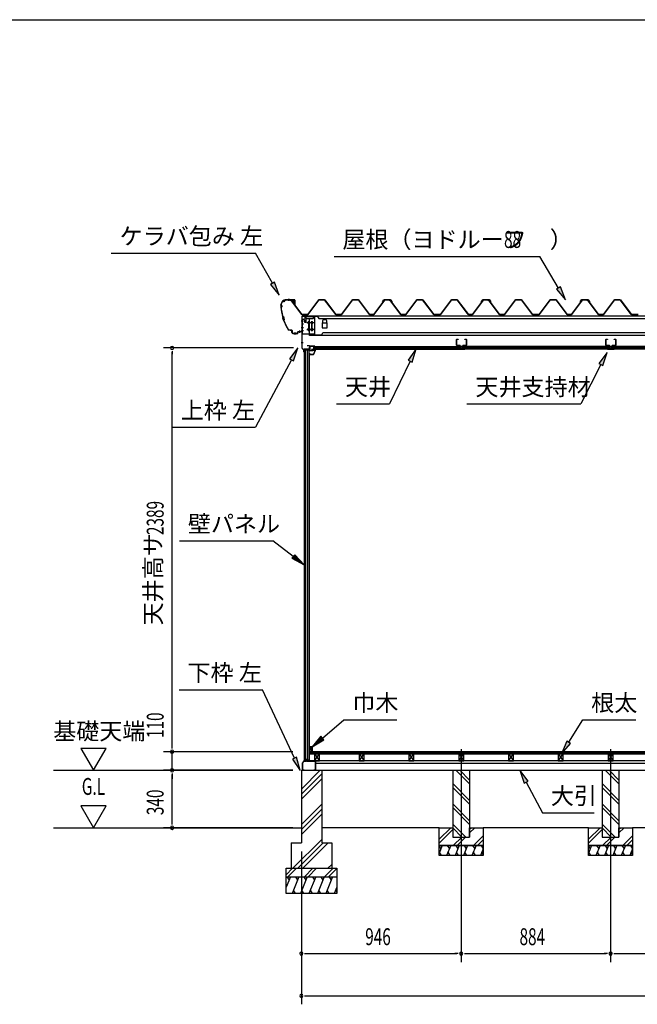
# Model space of a CAD drawing. Extents: x 543 to 20478, y 226 to 14052.
# Drawn here: x 8777 to 12433, y 8227 to 14052 of the extents above; entities that cross this region are included whole.
import ezdxf
from ezdxf.enums import TextEntityAlignment as Align

# ---------------------------------------------------------------- set-up
doc = ezdxf.new("R2010")
doc.units = 0
doc.header["$LTSCALE"] = 50
doc.header["$MEASUREMENT"] = 0
doc.linetypes.add('1PL-L', pattern=[56, 50, -2, 2, -2])
doc.linetypes.add('1PL-S', pattern=[4, 2.5, -0.5, 0.5, -0.5])
for name, color, linetype in [('172', 3, 'CONTINUOUS'), ('1PL-L1', 6, '1PL-L'), ('571', 3, 'CONTINUOUS'), ('HATCH', 2, 'CONTINUOUS'), ('HIKIDASHI', 6, 'CONTINUOUS'), ('KISO_U', 6, 'CONTINUOUS'), ('SUNPOU', 4, 'CONTINUOUS'), ('U1', 3, 'CONTINUOUS'), ('U3', 6, 'CONTINUOUS'), ('WAKUSEN-01', 50, 'CONTINUOUS'), ('ケラバ', 9, 'CONTINUOUS'), ('上枠左右', 2, 'CONTINUOUS'), ('下枠', 3, 'CONTINUOUS'), ('壁', 3, 'CONTINUOUS'), ('大引', 2, 'CONTINUOUS'), ('天井支持材', 2, 'CONTINUOUS'), ('天井目地', 2, 'CONTINUOUS'), ('屋根', 1, 'CONTINUOUS'), ('廻し縁', 6, 'CONTINUOUS'), ('根太', 3, 'CONTINUOUS'), ('桁', 3, 'CONTINUOUS'), ('桁受金具', 6, 'CONTINUOUS')]:
    doc.layers.add(name, color=color, linetype=linetype)
doc.styles.add('00', font='ROMANS', dxfattribs={"width": 0.666667, "bigfont": 'BIGFONT'})
doc.styles.add('01', font='ROMANS', dxfattribs={"height": 3, "bigfont": 'BIGFONT'})

msp = doc.modelspace()

# ---------------------------------------------------------------- linework, layer by layer
at = {"layer": '172'}
for p, q in [((10494.3, 12074), (10494.3, 12070.7)), ((10494.3, 12070.7), (10516.8, 12070.7)), ((10495.8, 12072.2), (10495.8, 12074)), ((10515.8, 12072.2), (10495.8, 12072.2)), ((10520.8, 12103.7), (10503.8, 12100.7)), ((10503.8, 12100.7), (10509.8, 12095.7)), ((10509, 12099.6), (10512.2, 12100.2)), ((10509.8, 12099), (10509, 12099.6)), ((10509.8, 12095.7), (10509.8, 12099)), ((10514, 12099.6), (10514.1, 12099.5)), ((10514.7, 12101.1), (10520.9, 12102.2)), ((10515.4, 12100.4), (10514.7, 12101.1)), ((10526.3, 12097.5), (10515.8, 12072.2)), ((10520.1, 12099.7), (10516.8, 12099.7)), ((10516.8, 12070.7), (10527.8, 12097.2)), ((10517, 12098.2), (10520.1, 12098.2)), ((10527.8, 12103.7), (10520.8, 12103.7)), ((10520.9, 12102.2), (10526.3, 12102.2)), ((10526.3, 12099.7), (10523.1, 12099.7)), ((10523.1, 12098.2), (10526.3, 12098.2)), ((10526.3, 12102.2), (10526.3, 12099.7)), ((10526.3, 12098.2), (10526.3, 12097.5)), ((10527.8, 12097.2), (10527.8, 12103.7))]:
    msp.add_line(p, q, dxfattribs=at)
for centre, radius, start, end in [((10495.1, 12074), 0.75, 0, 180), ((10512.6, 12098.2), 2, 42.98894, 100.00798), ((10517, 12102.2), 4, 222.98894, 270), ((10516.8, 12101.7), 2, 222.98894, 270), ((10520.1, 12099), 0.75, 270, 90), ((10523.1, 12099), 0.75, 90, 270)]:
    msp.add_arc(centre, radius, start, end, dxfattribs=at)
at = {"layer": '1PL-L1'}
for p, q in [((11390.5, 9735.8), (11390.5, 8476.5)), ((12274.5, 9735.8), (12274.5, 8476.5))]:
    msp.add_line(p, q, dxfattribs=at)
at = {"layer": '571'}
for p, q in [((10516, 12118.7), (11380.7, 12118.7)), ((10516, 12118.7), (10516, 12103.7)), ((11380.7, 12118.7), (11380.7, 12103.7)), ((12265.7, 12118.7), (11402.7, 12118.7)), ((11402.7, 12118.7), (11402.7, 12103.7)), ((12265.7, 12118.7), (12265.7, 12103.7)), ((13149, 12118.7), (12287.7, 12118.7)), ((12287.7, 12118.7), (12287.7, 12103.7)), ((10516, 12111.9), (11380.7, 12111.9)), ((10516, 12110.5), (11380.7, 12110.5)), ((10516, 12106.2), (11380.7, 12106.2)), ((10516, 12103.7), (11380.7, 12103.7)), ((12265.7, 12111.9), (11402.7, 12111.9)), ((12265.7, 12110.5), (11402.7, 12110.5)), ((12265.7, 12106.2), (11402.7, 12106.2)), ((12265.7, 12103.7), (11402.7, 12103.7)), ((13149, 12111.9), (12287.7, 12111.9)), ((13149, 12110.5), (12287.7, 12110.5)), ((13149, 12106.2), (12287.7, 12106.2)), ((13149, 12103.7), (12287.7, 12103.7))]:
    msp.add_line(p, q, dxfattribs=at)
at = {"layer": 'HATCH'}
for p, q in [((11278.6, 9166.2), (11260.5, 9121.5)), ((11260.5, 9162.2), (11270.2, 9145.5)), ((11328.6, 9166.2), (11304.3, 9106.2)), ((11308.2, 9166.2), (11320.2, 9145.5)), ((11378.6, 9166.2), (11354.3, 9106.2)), ((11358.2, 9166.2), (11370.2, 9145.5)), ((11428.6, 9166.2), (11404.3, 9106.2)), ((11408.2, 9166.2), (11420.2, 9145.5)), ((11478.6, 9166.2), (11454.3, 9106.2)), ((11458.2, 9166.2), (11470.2, 9145.5)), ((11508.2, 9166.2), (11520.2, 9145.5)), ((12162.6, 9166.2), (12144.5, 9121.5)), ((12144.5, 9162.2), (12154.2, 9145.5)), ((12212.6, 9166.2), (12188.3, 9106.2)), ((12192.2, 9166.2), (12204.2, 9145.5)), ((12262.6, 9166.2), (12238.3, 9106.2)), ((12242.2, 9166.2), (12254.2, 9145.5)), ((12312.6, 9166.2), (12288.3, 9106.2)), ((12292.2, 9166.2), (12304.2, 9145.5)), ((12362.6, 9166.2), (12338.3, 9106.2)), ((12342.2, 9166.2), (12354.2, 9145.5)), ((12392.2, 9166.2), (12404.2, 9145.5)), ((11274.7, 9106.2), (11262.7, 9126.9)), ((11324.7, 9106.2), (11312.7, 9126.9)), ((11374.7, 9106.2), (11362.7, 9126.9)), ((11424.7, 9106.2), (11412.7, 9126.9)), ((11474.7, 9106.2), (11462.7, 9126.9)), ((11520.5, 9146.2), (11504.3, 9106.2)), ((11520.5, 9113.4), (11512.7, 9126.9)), ((12158.7, 9106.2), (12146.7, 9126.9)), ((12208.7, 9106.2), (12196.7, 9126.9)), ((12258.7, 9106.2), (12246.7, 9126.9)), ((12308.7, 9106.2), (12296.7, 9126.9)), ((12358.7, 9106.2), (12346.7, 9126.9)), ((12404.5, 9146.2), (12388.3, 9106.2)), ((12404.5, 9113.4), (12396.7, 9126.9)), ((10379.5, 8981.2), (10354.5, 8919.3)), ((10359.2, 8981.2), (10371.1, 8960.5)), ((10429.5, 8981.2), (10389.1, 8881.2)), ((10409.2, 8981.2), (10421.1, 8960.5)), ((10479.5, 8981.2), (10439.1, 8881.2)), ((10459.2, 8981.2), (10471.1, 8960.5)), ((10529.5, 8981.2), (10489.1, 8881.2)), ((10509.2, 8981.2), (10521.1, 8960.5)), ((10579.5, 8981.2), (10539.1, 8881.2)), ((10559.2, 8981.2), (10571.1, 8960.5)), ((10629.5, 8981.2), (10589.1, 8881.2)), ((10609.2, 8981.2), (10621.1, 8960.5)), ((10654.5, 8919.3), (10639.1, 8881.2)), ((10409.5, 8881.2), (10397.5, 8901.9)), ((10459.5, 8881.2), (10447.5, 8901.9)), ((10509.5, 8881.2), (10497.5, 8901.9)), ((10559.5, 8881.2), (10547.5, 8901.9)), ((10609.5, 8881.2), (10597.5, 8901.9)), ((10654.5, 8889.8), (10647.5, 8901.9))]:
    msp.add_line(p, q, dxfattribs=at)
at = {"layer": 'HIKIDASHI'}
for p, q in [((9318.6, 12671.7), (10171.9, 12671.7)), ((10273.7, 12492.8), (10171.9, 12671.7)), ((10637.8, 12652.1), (11855.3, 12652.1)), ((11966.3, 12464.5), (11855.3, 12652.1)), ((10285.3, 12499.4), (10262.1, 12486.2)), ((10262.1, 12486.2), (10313.3, 12423.2)), ((10313.3, 12423.2), (10285.3, 12499.4)), ((11977.7, 12471.3), (11954.8, 12457.8)), ((12007, 12395.7), (11977.7, 12471.3)), ((11954.8, 12457.8), (12007, 12395.7)), ((10422.8, 12110.7), (10373.6, 12046.2)), ((10397.1, 12033.8), (10422.8, 12110.7)), ((11123.2, 12104.7), (11076.3, 12038.6)), ((11100.3, 12027), (11123.2, 12104.7)), ((12254.3, 12082.9), (12205.8, 12017.9)), ((12229.5, 12005.7), (12254.3, 12082.9)), ((10385.3, 12040), (10173.7, 11640.9)), ((10373.6, 12046.2), (10397.1, 12033.8)), ((11088.3, 12032.8), (10965.7, 11780.5)), ((11076.3, 12038.6), (11100.3, 12027)), ((12217.6, 12011.8), (12098, 11779.5)), ((12205.8, 12017.9), (12229.5, 12005.7)), ((10652.4, 11780.5), (10965.7, 11780.5)), ((11424.6, 11779.5), (12098, 11779.5)), ((9680.4, 11640.9), (10173.7, 11640.9)), ((9722.4, 10969.2), (10275.8, 10969.2)), ((10396.6, 10876.4), (10275.8, 10969.2)), ((10404.7, 10887), (10388.4, 10865.8)), ((10388.4, 10865.8), (10460, 10827.7)), ((10460, 10827.7), (10404.7, 10887)), ((9720.3, 10088.2), (10213.7, 10088.2)), ((10403.5, 9683), (10213.7, 10088.2)), ((10568.8, 9802.1), (10695.8, 9910.6)), ((10695.8, 9910.6), (11009.1, 9910.6)), ((12026.8, 9777.1), (12109.9, 9910.6)), ((12109.9, 9910.6), (12423.3, 9910.6)), ((10560.2, 9812.3), (10508, 9750.2)), ((10508, 9750.2), (10577.5, 9792)), ((10577.5, 9792), (10560.2, 9812.3)), ((12015.5, 9784.1), (11984.5, 9709.2)), ((11984.5, 9709.2), (12038.1, 9770)), ((12038.1, 9770), (12015.5, 9784.1)), ((10415.6, 9688.7), (10391.4, 9677.4)), ((10391.4, 9677.4), (10437.4, 9610.6)), ((10437.4, 9610.6), (10415.6, 9688.7)), ((11786.9, 9546.9), (11737.5, 9611.2)), ((11737.5, 9611.2), (11763.4, 9534.3)), ((11763.4, 9534.3), (11786.9, 9546.9)), ((11775.1, 9540.6), (11871.3, 9360.4)), ((11871.3, 9360.4), (12178, 9360.4))]:
    msp.add_line(p, q, dxfattribs=at)
for points in [[(10262.1, 12486.2), (10285.3, 12499.4), (10313.3, 12423.2)], [(11954.8, 12457.8), (11977.7, 12471.3), (12007, 12395.7)], [(10397.1, 12033.8), (10373.6, 12046.2), (10422.8, 12110.7)], [(11100.3, 12027), (11076.3, 12038.6), (11123.2, 12104.7)], [(12229.5, 12005.7), (12205.8, 12017.9), (12254.3, 12082.9)], [(10388.4, 10865.8), (10404.7, 10887), (10460, 10827.7)], [(10560.2, 9812.3), (10577.5, 9792), (10508, 9750.2)], [(12015.5, 9784.1), (12038.1, 9770), (11984.5, 9709.2)], [(10391.4, 9677.4), (10415.6, 9688.7), (10437.4, 9610.6)], [(11786.9, 9546.9), (11763.4, 9534.3), (11737.5, 9611.2)]]:
    msp.add_solid(points, dxfattribs=at)
at = {"layer": 'KISO_U'}
for p, q in [((10444.5, 9500), (10555.7, 9611.2)), ((10444.5, 9470.3), (10564.5, 9590.3)), ((10444.5, 9440.6), (10564.5, 9560.6)), ((11440.5, 9530.1), (11359.4, 9611.2)), ((11440.5, 9552.7), (11382, 9611.2)), ((12324.5, 9530.1), (12243.4, 9611.2)), ((12324.5, 9552.7), (12266, 9611.2)), ((11440.5, 9432.7), (11340.5, 9532.7)), ((11440.5, 9410.1), (11340.5, 9510.1)), ((12324.5, 9432.7), (12224.5, 9532.7)), ((12324.5, 9410.1), (12224.5, 9510.1)), ((10444.5, 9291.3), (10564.5, 9411.3)), ((10444.5, 9261.6), (10564.5, 9381.6)), ((11440.5, 9312.7), (11340.5, 9412.7)), ((11440.5, 9290.1), (11340.5, 9390.1)), ((12324.5, 9312.7), (12224.5, 9412.7)), ((12324.5, 9290.1), (12224.5, 9390.1)), ((10444.5, 9231.9), (10564.5, 9351.9)), ((11260.5, 9202.9), (11328.8, 9271.2)), ((11417, 9216.2), (11340.5, 9292.7)), ((11394.4, 9216.2), (11340.5, 9270.1)), ((11440.5, 9262.9), (11448.8, 9271.2)), ((11440.5, 9240.3), (11471.4, 9271.2)), ((12144.5, 9202.9), (12212.8, 9271.2)), ((12301, 9216.2), (12224.5, 9292.7)), ((12278.4, 9216.2), (12224.5, 9270.1)), ((12324.5, 9262.9), (12332.8, 9271.2)), ((12324.5, 9240.3), (12355.4, 9271.2)), ((11260.5, 9180.3), (11340.5, 9260.3)), ((11343.8, 9166.2), (11393.8, 9216.2)), ((11366.4, 9166.2), (11416.4, 9216.2)), ((11463.8, 9166.2), (11520.5, 9222.9)), ((12144.5, 9180.3), (12224.5, 9260.3)), ((12227.8, 9166.2), (12277.8, 9216.2)), ((12250.4, 9166.2), (12300.4, 9216.2)), ((12347.8, 9166.2), (12404.5, 9222.9)), ((10393.1, 9031.2), (10564.5, 9202.5)), ((10422.8, 9031.2), (10572.8, 9181.2)), ((10452.5, 9031.2), (10602.5, 9181.2)), ((11486.4, 9166.2), (11520.5, 9200.3)), ((12370.4, 9166.2), (12404.5, 9200.3)), ((10354.5, 8993.5), (10392.2, 9031.2)), ((10364.8, 8981.2), (10414.8, 9031.2)), ((10462.2, 8981.2), (10512.2, 9031.2)), ((10484.8, 8981.2), (10534.8, 9031.2)), ((10582.2, 8981.2), (10632.2, 9031.2)), ((10601.9, 9031.2), (10624.5, 9053.8)), ((10604.8, 8981.2), (10654.5, 9030.8))]:
    msp.add_line(p, q, dxfattribs=at)
at = {"layer": 'SUNPOU'}
for p, q in [((10398.5, 12110.2), (9629, 12110.2)), ((9679, 12091.4), (9679, 12072.7)), ((9679, 9746.2), (9679, 12085.2)), ((9679, 9746.2), (9679, 10033.1)), ((9138.5, 9741.1), (9213.5, 9611.2)), ((9288.5, 9741.1), (9138.5, 9741.1)), ((9213.5, 9611.2), (9288.5, 9741.1)), ((9679, 9739.9), (9679, 9758.7)), ((9679, 9739.9), (9679, 9758.7)), ((10394.5, 9721.2), (9629, 9721.2)), ((10394.5, 9721.2), (9629, 9721.2)), ((9679, 9611.2), (9679, 9721.2)), ((8976.2, 9611.2), (10394.5, 9611.2)), ((10394.5, 9611.2), (9629, 9611.2)), ((10394.5, 9611.2), (9629, 9611.2)), ((9679, 9592.4), (9679, 9573.7)), ((9679, 9592.4), (9679, 9573.7)), ((9679, 9586.2), (9679, 9561.2)), ((9679, 9296.2), (9679, 9586.2)), ((9288.5, 9401.1), (9138.5, 9401.1)), ((9138.5, 9401.1), (9213.5, 9271.2)), ((9213.5, 9271.2), (9288.5, 9401.1)), ((10394.5, 9271.2), (9629, 9271.2)), ((9679, 9289.9), (9679, 9308.7)), ((10444.5, 9131.2), (10444.5, 8226.5)), ((10444.5, 9131.2), (10444.5, 8476.5)), ((10463.2, 8526.5), (10482, 8526.5)), ((10469.5, 8526.5), (11365.5, 8526.5)), ((11371.7, 8526.5), (11353, 8526.5)), ((11409.2, 8526.5), (11428, 8526.5)), ((11415.5, 8526.5), (12249.5, 8526.5)), ((12255.7, 8526.5), (12237, 8526.5)), ((12293.2, 8526.5), (12312, 8526.5)), ((12299.5, 8526.5), (13172.5, 8526.5)), ((10463.2, 8276.5), (10482, 8276.5)), ((10469.5, 8276.5), (18655.5, 8276.5))]:
    msp.add_line(p, q, dxfattribs=at)
for centre, start, end in [((9679, 12110.2), 90, 270), ((9679, 12110.2), 270, 90), ((9679, 9721.2), 90, 270), ((9679, 9721.2), 90, 270), ((9679, 9721.2), 270, 90), ((9679, 9721.2), 270, 90), ((9679, 9611.2), 90, 270), ((9679, 9611.2), 90, 270), ((9679, 9611.2), 270, 90), ((9679, 9611.2), 270, 90), ((9679, 9271.2), 90, 270), ((9679, 9271.2), 270, 90), ((10444.5, 8526.5), 0, 180), ((10444.5, 8526.5), 180, 0), ((11390.5, 8526.5), 0, 180), ((11390.5, 8526.5), 0, 180), ((11390.5, 8526.5), 180, 0), ((11390.5, 8526.5), 180, 0), ((12274.5, 8526.5), 0, 180), ((12274.5, 8526.5), 0, 180), ((12274.5, 8526.5), 180, 0), ((12274.5, 8526.5), 180, 0), ((10444.5, 8276.5), 0, 180), ((10444.5, 8276.5), 180, 0)]:
    msp.add_arc(centre, 9.38, start, end, dxfattribs=at)
at = {"layer": 'U1'}
for p, q in [((10460, 12099.2), (10460, 9666.2)), ((10460, 12099.2), (10489.5, 12099.2)), ((10460.3, 12099.2), (10460.3, 9666.2)), ((10469.5, 9666.2), (10469.5, 12099.2)), ((10478.5, 12099.2), (10478.5, 9674.2)), ((10489.5, 9666.2), (10489.5, 12099.2)), ((10492, 12077.7), (10489.5, 12077.7)), ((10492, 9687.7), (10492, 12077.7)), ((10478.5, 9674.2), (10469.5, 9674.2)), ((10478.5, 9674.2), (10483.8, 9666.2)), ((10492, 9687.7), (10489.5, 9687.7)), ((10469.5, 9666.2), (10460, 9666.2)), ((10489.5, 9666.2), (10483.8, 9666.2)), ((10444.5, 9611.2), (10564.5, 9611.2)), ((10444.5, 9611.2), (10444.5, 9181.2)), ((10564.5, 9611.2), (10564.5, 9181.2)), ((11340.5, 9611.2), (11440.5, 9611.2)), ((11340.5, 9611.2), (11340.5, 9216.2)), ((11440.5, 9611.2), (11440.5, 9216.2)), ((12224.5, 9611.2), (12324.5, 9611.2)), ((12224.5, 9611.2), (12224.5, 9216.2)), ((12324.5, 9611.2), (12324.5, 9216.2)), ((11260.5, 9166.2), (11260.5, 9271.2)), ((11260.5, 9271.2), (11340.5, 9271.2)), ((11340.5, 9271.2), (11340.5, 9216.2)), ((11440.5, 9216.2), (11440.5, 9271.2)), ((11440.5, 9271.2), (11520.5, 9271.2)), ((11520.5, 9271.2), (11520.5, 9166.2)), ((12144.5, 9166.2), (12144.5, 9271.2)), ((12144.5, 9271.2), (12224.5, 9271.2)), ((12224.5, 9271.2), (12224.5, 9216.2)), ((12324.5, 9216.2), (12324.5, 9271.2)), ((12324.5, 9271.2), (12404.5, 9271.2)), ((12404.5, 9271.2), (12404.5, 9166.2)), ((11340.5, 9216.2), (11440.5, 9216.2)), ((11340.5, 9216.2), (11440.5, 9216.2)), ((12224.5, 9216.2), (12324.5, 9216.2)), ((12224.5, 9216.2), (12324.5, 9216.2)), ((10384.5, 9181.2), (10444.5, 9181.2)), ((10384.5, 9181.2), (10384.5, 9031.2)), ((10564.5, 9181.2), (10624.5, 9181.2)), ((10624.5, 9181.2), (10624.5, 9031.2)), ((11260.5, 9166.2), (11520.5, 9166.2)), ((11260.5, 9106.2), (11260.5, 9166.2)), ((11520.5, 9166.2), (11260.5, 9166.2)), ((11520.5, 9166.2), (11520.5, 9106.2)), ((12144.5, 9166.2), (12404.5, 9166.2)), ((12144.5, 9106.2), (12144.5, 9166.2)), ((12404.5, 9166.2), (12144.5, 9166.2)), ((12404.5, 9166.2), (12404.5, 9106.2)), ((11520.5, 9106.2), (11260.5, 9106.2)), ((12404.5, 9106.2), (12144.5, 9106.2)), ((10354.5, 9031.2), (10654.5, 9031.2)), ((10354.5, 8881.2), (10354.5, 9031.2)), ((10654.5, 9031.2), (10654.5, 8881.2)), ((10354.5, 8981.2), (10654.5, 8981.2)), ((10654.5, 8881.2), (10354.5, 8881.2))]:
    msp.add_line(p, q, dxfattribs=at)
at = {"layer": 'U3'}
for p, q in [((18632, 9721.2), (10493, 9721.2)), ((10493, 9721.2), (10493, 9709.2)), ((10493, 9719.2), (18632, 9719.2)), ((10493, 9717.2), (18632, 9717.2)), ((10493, 9715.2), (18632, 9715.2)), ((10493, 9713.2), (18632, 9713.2)), ((10493, 9711.2), (18632, 9711.2)), ((10493, 9709.2), (18632, 9709.2)), ((8976.2, 9271.2), (10444.5, 9271.2)), ((11260.5, 9271.2), (10564.5, 9271.2)), ((12144.5, 9271.2), (11520.5, 9271.2)), ((13017.5, 9271.2), (12404.5, 9271.2))]:
    msp.add_line(p, q, dxfattribs=at)
at = {"layer": 'WAKUSEN-01'}
msp.add_line((542.5, 14052.5), (20477.5, 14052.5), dxfattribs=at)
at = {"layer": 'ケラバ', "color": 6, "linetype": '1PL-S'}
for p, q in [((10321, 12357.3), (10332, 12357.3)), ((10323.5, 12363.3), (10323.5, 12351.3)), ((10323.5, 12351.3), (10335.5, 12283.5)), ((10368.5, 12401.3), (10368.5, 12388.7)), ((10371, 12401.3), (10371, 12388.7)), ((10391.7, 12395.3), (10392, 12395)), ((10392, 12395), (10392, 12394.7)), ((10396.5, 12378.9), (10396.5, 12398.5)), ((10401.2, 12395.3), (10401, 12395)), ((10401, 12395), (10401, 12394.7)), ((10333.4, 12295.3), (10340.7, 12272.3)), ((10367.4, 12215.3), (10335.5, 12283.5)), ((10363.8, 12223), (10367.4, 12215.3)), ((10377.3, 12215.3), (10367.4, 12215.3)), ((10406, 12189.4), (10406, 12201.9)), ((10411, 12189.4), (10411, 12201.9)), ((10436, 12200.4), (10436, 12212.9))]:
    msp.add_line(p, q, dxfattribs=at)
at = {"layer": 'ケラバ'}
for p, q in [((10323.5, 12363.3), (10323.5, 12364.7)), ((10324.1, 12364.7), (10324.1, 12363.9)), ((10354.1, 12395.3), (10404.9, 12395.3)), ((10404.9, 12394.7), (10354.1, 12394.7)), ((10391.5, 12395.5), (10401.5, 12395.5)), ((10391.7, 12395.3), (10391.5, 12395.5)), ((10391.7, 12394.7), (10401.2, 12394.7)), ((10391.7, 12393.2), (10401.2, 12393.2)), ((10392, 12393.2), (10392, 12382.9)), ((10393, 12381.9), (10400, 12381.9)), ((10401, 12382.9), (10401, 12393.2)), ((10401.5, 12395.5), (10401.2, 12395.3)), ((10405.9, 12365.3), (10405.9, 12393.7)), ((10406.5, 12365.3), (10405.9, 12365.3)), ((10406.5, 12393.7), (10406.5, 12365.3)), ((10377.3, 12215.9), (10387.5, 12215.9)), ((10387.5, 12215.3), (10377.3, 12215.3)), ((10388.5, 12200.9), (10388.5, 12214.3)), ((10389.1, 12214.3), (10389.1, 12200.9)), ((10394.1, 12195.9), (10421.9, 12195.9)), ((10421.9, 12195.3), (10394.1, 12195.3)), ((10422.9, 12196.9), (10422.9, 12205.3)), ((10423.5, 12205.3), (10423.5, 12196.9)), ((10424.5, 12206.9), (10446.9, 12206.9)), ((10446.9, 12206.3), (10424.5, 12206.3)), ((10447.9, 12207.9), (10447.9, 12213.3)), ((10447.9, 12213.3), (10448.5, 12213.3)), ((10448.5, 12213.3), (10448.5, 12207.9))]:
    msp.add_line(p, q, dxfattribs=at)
for centre, radius, start, end in [((10354.1, 12364.7), 30.6, 90, 180), ((10323.5, 12357.3), 6, 270, 90), ((10624.9, 12375.6), 302.4, 184.60405, 195.39595), ((10354.1, 12364.7), 30, 90, 180), ((10323.5, 12357.3), 6.6, 275.63731, 84.78409), ((10391.7, 12393.9), 0.75, 90, 270), ((10393, 12382.9), 1, 180, 270), ((10400, 12382.9), 1, 270, 0), ((10401.2, 12393.9), 0.75, 270, 90), ((10404.9, 12393.7), 1.6, 0, 90), ((10404.9, 12393.7), 1, 0, 90), ((10624.9, 12375.6), 301.8, 184.72144, 195.33722), ((10328.3, 12281), 15.1, 324.8272, 70.54195), ((10328.3, 12281), 15.7, 325.97592, 69.39323), ((10624.9, 12375.6), 302.4, 199.9732, 210.29636), ((10624.9, 12375.6), 301.8, 200.03194, 210.29636), ((10377.3, 12230.9), 15.6, 210.29636, 270), ((10377.3, 12230.9), 15, 210.29636, 270), ((10387.5, 12214.3), 1.6, 0, 90), ((10387.5, 12214.3), 1, 0, 90), ((10394.1, 12200.9), 5.6, 180, 270), ((10394.1, 12200.9), 5, 180, 270), ((10421.9, 12196.9), 1, 270, 0), ((10421.9, 12196.9), 1.6, 270, 0), ((10424.5, 12205.3), 1.6, 90, 180), ((10424.5, 12205.3), 1, 90, 180), ((10446.9, 12207.9), 1, 270, 0), ((10446.9, 12207.9), 1.6, 270, 0)]:
    msp.add_arc(centre, radius, start, end, dxfattribs=at)
at = {"layer": '上枠左右'}
for p, q in [((10448.5, 12108), (10448.5, 12297.5)), ((10449.5, 12108), (10449.5, 12297.5)), ((10450.5, 12299.5), (10465.5, 12299.5)), ((10450.5, 12298.5), (10465.5, 12298.5)), ((10466.5, 12284.5), (10466.5, 12297.5)), ((10467.5, 12284.5), (10467.5, 12297.5)), ((10466.5, 12284.5), (10467.5, 12284.5)), ((10492, 12123.2), (10479, 12123.2)), ((10479, 12123.2), (10479, 12122.2)), ((10492, 12122.2), (10479, 12122.2)), ((10493, 12121.2), (10493, 12104.2)), ((10494, 12121.2), (10494, 12104.2)), ((10458.2, 12097.5), (10449.1, 12106.6)), ((10458.9, 12098.2), (10449.8, 12107.3)), ((10458.5, 12086.4), (10458.5, 12096.8)), ((10459.5, 12086.4), (10459.5, 12101.2)), ((10460.5, 12101.2), (10460.5, 12086.4)), ((10492, 12103.2), (10461.5, 12103.2)), ((10492, 12102.2), (10461.5, 12102.2))]:
    msp.add_line(p, q, dxfattribs=at)
at = {"layer": '上枠左右', "color": 6, "linetype": '1PL-S'}
for p, q in [((10454.2, 12269.5), (10443.7, 12269.5)), ((10454.2, 12229.5), (10443.7, 12229.5)), ((10454.2, 12141.2), (10443.7, 12141.2)), ((10477.3, 12098.2), (10477.3, 12107.4)), ((10488.6, 12112.2), (10497.8, 12112.2))]:
    msp.add_line(p, q, dxfattribs=at)
at = {"layer": '上枠左右'}
for centre, radius, start, end in [((10450.5, 12297.5), 2, 90, 180), ((10450.5, 12297.5), 1, 90, 180), ((10465.5, 12297.5), 2, 0, 90), ((10465.5, 12297.5), 1, 0, 90), ((10492, 12121.2), 2, 0, 90), ((10492, 12121.2), 1, 0, 90), ((10450.5, 12108), 2, 180, 225), ((10450.5, 12108), 1, 180, 225), ((10457.5, 12096.8), 1, 0, 45), ((10459.5, 12086.4), 1, 180, 0), ((10457.5, 12096.8), 2, 0, 45), ((10461.5, 12101.2), 2, 90, 180), ((10461.5, 12101.2), 1, 90, 180), ((10492, 12104.2), 1, 270, 0), ((10492, 12104.2), 2, 270, 0)]:
    msp.add_arc(centre, radius, start, end, dxfattribs=at)
at = {"layer": '下枠'}
for p, q in [((10474.5, 9671.2), (10472, 9666.2)), ((10477, 9666.2), (10474.5, 9671.2)), ((10489.5, 9686.2), (10489.5, 9666.7)), ((10490.5, 9686.2), (10490.5, 9666.2)), ((10491.5, 9666.7), (10491.5, 9686.2)), ((10459.5, 9666.2), (10450.5, 9656.2)), ((10450.5, 9656.2), (10450.5, 9613.2)), ((10451.5, 9655.8), (10459.9, 9665.2)), ((10451.5, 9613.2), (10451.5, 9655.8)), ((10472, 9666.2), (10459.5, 9666.2)), ((10459.9, 9665.2), (10472.6, 9665.2)), ((10472.6, 9665.2), (10474.5, 9668.9)), ((10474.5, 9668.9), (10476.4, 9665.2)), ((10476.4, 9665.2), (10489.5, 9665.2)), ((10489, 9666.2), (10477, 9666.2)), ((10491.5, 9665.2), (10525.5, 9665.2)), ((10525.5, 9666.2), (10492, 9666.2)), ((10526.5, 9664.2), (10526.5, 9613.2)), ((10527.5, 9613.2), (10527.5, 9664.2)), ((10460.5, 9612.2), (10452.5, 9612.2)), ((10452.5, 9611.2), (10460.5, 9611.2)), ((10460.5, 9611.2), (10460.5, 9612.2)), ((10525.5, 9612.2), (10517.5, 9612.2)), ((10517.5, 9612.2), (10517.5, 9611.2)), ((10517.5, 9611.2), (10525.5, 9611.2))]:
    msp.add_line(p, q, dxfattribs=at)
for centre, radius, start, end in [((10490.5, 9686.2), 1, 0, 180), ((10452.5, 9613.2), 2, 180, 270), ((10452.5, 9613.2), 1, 180, 270), ((10489, 9666.7), 0.5, 270, 0), ((10489.5, 9666.2), 1, 270, 0), ((10491.5, 9666.2), 1, 180, 270), ((10492, 9666.7), 0.5, 180, 270), ((10525.5, 9664.2), 2, 0, 90), ((10525.5, 9664.2), 1, 0, 90), ((10525.5, 9613.2), 2, 270, 0), ((10525.5, 9613.2), 1, 270, 0)]:
    msp.add_arc(centre, radius, start, end, dxfattribs=at)
at = {"layer": '壁'}
for p, q in [((10493, 9737.7), (10493, 9750.2)), ((10494, 9751.2), (10507, 9751.2)), ((10503, 9746.2), (10496, 9746.2)), ((10496, 9746.2), (10496, 9737.7)), ((10503, 9726.2), (10503, 9746.2)), ((10508, 9750.2), (10508, 9722.2)), ((10501, 9722.2), (10501, 9726.2)), ((10501, 9726.2), (10503, 9726.2)), ((10507, 9721.2), (10502, 9721.2))]:
    msp.add_line(p, q, dxfattribs=at)
for centre, radius, start, end in [((10494, 9750.2), 1, 90, 180), ((10494.5, 9737.7), 1.5, 180, 270), ((10494.5, 9737.7), 1.5, 270, 0), ((10507, 9750.2), 1, 360, 90), ((10502, 9722.2), 1, 180, 270), ((10507, 9722.2), 1, 270, 0)]:
    msp.add_arc(centre, radius, start, end, dxfattribs=at)
at = {"layer": '大引'}
for p, q in [((13136.5, 9666.2), (10528.5, 9666.2)), ((10528.5, 9666.2), (10528.5, 9611.2)), ((13136.5, 9651.2), (10528.5, 9651.2)), ((10528.5, 9611.2), (13136.5, 9611.2))]:
    msp.add_line(p, q, dxfattribs=at)
at = {"layer": '天井支持材', "color": 6, "linetype": '1PL-S'}
for p, q in [((11367.4, 12143.2), (11358.2, 12143.2)), ((11392.2, 12122.7), (11392.2, 12113.7)), ((11417, 12143.2), (11426.2, 12143.2)), ((12251.4, 12143.2), (12242.2, 12143.2)), ((12276.2, 12122.7), (12276.2, 12113.7)), ((12301, 12143.2), (12310.2, 12143.2))]:
    msp.add_line(p, q, dxfattribs=at)
at = {"layer": '天井支持材'}
for p, q in [((11362.2, 12126.9), (11362.2, 12159.5)), ((11363.4, 12159.5), (11363.4, 12126.9)), ((11364.4, 12161.7), (11372.2, 12161.7)), ((11372.2, 12160.5), (11364.4, 12160.5)), ((11364.4, 12125.9), (11382.2, 12125.9)), ((11382.2, 12124.7), (11364.4, 12124.7)), ((11372.2, 12161.7), (11372.2, 12160.5)), ((11383.2, 12118.9), (11383.2, 12123.7)), ((11384.4, 12123.7), (11384.4, 12118.9)), ((11396.4, 12119.7), (11388, 12119.7)), ((11388, 12118.7), (11388, 12119.7)), ((11396.4, 12118.7), (11396.4, 12119.7)), ((11400, 12118.9), (11400, 12123.7)), ((11401.2, 12123.7), (11401.2, 12118.9)), ((11402.2, 12125.9), (11420, 12125.9)), ((11420, 12124.7), (11402.2, 12124.7)), ((11412.2, 12160.5), (11412.2, 12161.7)), ((11412.2, 12161.7), (11420, 12161.7)), ((11420, 12160.5), (11412.2, 12160.5)), ((11421, 12126.9), (11421, 12159.5)), ((11422.2, 12159.5), (11422.2, 12126.9)), ((12246.2, 12126.9), (12246.2, 12159.5)), ((12247.4, 12159.5), (12247.4, 12126.9)), ((12248.4, 12161.7), (12256.2, 12161.7)), ((12256.2, 12160.5), (12248.4, 12160.5)), ((12248.4, 12125.9), (12266.2, 12125.9)), ((12266.2, 12124.7), (12248.4, 12124.7)), ((12256.2, 12161.7), (12256.2, 12160.5)), ((12267.2, 12118.9), (12267.2, 12123.7)), ((12268.4, 12123.7), (12268.4, 12118.9)), ((12280.4, 12119.7), (12272, 12119.7)), ((12272, 12118.7), (12272, 12119.7)), ((12280.4, 12118.7), (12280.4, 12119.7)), ((12284, 12118.9), (12284, 12123.7)), ((12285.2, 12123.7), (12285.2, 12118.9)), ((12286.2, 12125.9), (12304, 12125.9)), ((12304, 12124.7), (12286.2, 12124.7)), ((12296.2, 12160.5), (12296.2, 12161.7)), ((12296.2, 12161.7), (12304, 12161.7)), ((12304, 12160.5), (12296.2, 12160.5)), ((12305, 12126.9), (12305, 12159.5)), ((12306.2, 12159.5), (12306.2, 12126.9)), ((11385.4, 12117.9), (11399, 12117.9)), ((11399, 12116.7), (11385.4, 12116.7)), ((12269.4, 12117.9), (12283, 12117.9)), ((12283, 12116.7), (12269.4, 12116.7))]:
    msp.add_line(p, q, dxfattribs=at)
for centre, radius, start, end in [((11364.4, 12159.5), 2.2, 90, 180), ((11364.4, 12126.9), 2.2, 180, 270), ((11364.4, 12159.5), 1, 90, 180), ((11364.4, 12126.9), 1, 180, 270), ((11382.2, 12123.7), 2.2, 360, 90), ((11382.2, 12123.7), 1, 0, 90), ((11385.4, 12118.9), 2.2, 180, 270), ((11385.4, 12118.9), 1, 180, 270), ((11387.2, 12118.7), 0.8, 270, 0), ((11397.2, 12118.7), 0.8, 180, 270), ((11399, 12118.9), 1, 270, 0), ((11399, 12118.9), 2.2, 270, 360), ((11402.2, 12123.7), 2.2, 90, 180), ((11402.2, 12123.7), 1, 90, 180), ((11420, 12159.5), 2.2, 0, 90), ((11420, 12159.5), 1, 0, 90), ((11420, 12126.9), 1, 270, 0), ((11420, 12126.9), 2.2, 270, 360), ((12248.4, 12159.5), 2.2, 90, 180), ((12248.4, 12126.9), 2.2, 180, 270), ((12248.4, 12159.5), 1, 90, 180), ((12248.4, 12126.9), 1, 180, 270), ((12266.2, 12123.7), 2.2, 360, 90), ((12266.2, 12123.7), 1, 0, 90), ((12269.4, 12118.9), 2.2, 180, 270), ((12269.4, 12118.9), 1, 180, 270), ((12271.2, 12118.7), 0.8, 270, 0), ((12281.2, 12118.7), 0.8, 180, 270), ((12283, 12118.9), 1, 270, 0), ((12283, 12118.9), 2.2, 270, 360), ((12286.2, 12123.7), 2.2, 90, 180), ((12286.2, 12123.7), 1, 90, 180), ((12304, 12159.5), 2.2, 0, 90), ((12304, 12159.5), 1, 0, 90), ((12304, 12126.9), 1, 270, 0), ((12304, 12126.9), 2.2, 270, 360)]:
    msp.add_arc(centre, radius, start, end, dxfattribs=at)
at = {"layer": '天井目地'}
for p, q in [((11382.2, 12103.7), (11374, 12103.7)), ((11374, 12102.9), (11410.4, 12102.9)), ((11374, 12102.1), (11410.4, 12102.1)), ((11383.2, 12108.9), (11383.2, 12104.7)), ((11384, 12108.9), (11384, 12104.7)), ((11390.2, 12110.7), (11385, 12110.7)), ((11390.2, 12109.9), (11385, 12109.9)), ((11385.1, 12103.3), (11387.2, 12106.1)), ((11387.2, 12106.1), (11397.2, 12106.1)), ((11390.2, 12110.7), (11390.2, 12109.9)), ((11394.2, 12110.7), (11399.4, 12110.7)), ((11394.2, 12110.7), (11394.2, 12109.9)), ((11394.2, 12109.9), (11399.4, 12109.9)), ((11397.2, 12106.1), (11399.3, 12103.3)), ((11400.4, 12108.9), (11400.4, 12104.7)), ((11401.2, 12108.9), (11401.2, 12104.7)), ((11402.2, 12103.7), (11410.4, 12103.7)), ((12266.2, 12103.7), (12258, 12103.7)), ((12258, 12102.9), (12294.4, 12102.9)), ((12258, 12102.1), (12294.4, 12102.1)), ((12267.2, 12108.9), (12267.2, 12104.7)), ((12268, 12108.9), (12268, 12104.7)), ((12274.2, 12110.7), (12269, 12110.7)), ((12274.2, 12109.9), (12269, 12109.9)), ((12269.1, 12103.3), (12271.2, 12106.1)), ((12271.2, 12106.1), (12281.2, 12106.1)), ((12274.2, 12110.7), (12274.2, 12109.9)), ((12278.2, 12110.7), (12283.4, 12110.7)), ((12278.2, 12110.7), (12278.2, 12109.9)), ((12278.2, 12109.9), (12283.4, 12109.9)), ((12281.2, 12106.1), (12283.3, 12103.3)), ((12284.4, 12108.9), (12284.4, 12104.7)), ((12285.2, 12108.9), (12285.2, 12104.7)), ((12286.2, 12103.7), (12294.4, 12103.7))]:
    msp.add_line(p, q, dxfattribs=at)
at = {"layer": '天井目地', "color": 6, "linetype": '1PL-S'}
for p, q in [((11392.2, 12100.1), (11392.2, 12108.1)), ((12276.2, 12100.1), (12276.2, 12108.1))]:
    msp.add_line(p, q, dxfattribs=at)
at = {"layer": '天井目地'}
for centre, radius, start, end in [((11374, 12102.9), 0.8, 90, 270), ((11382.2, 12104.7), 1.8, 270, 0), ((11382.2, 12104.7), 1, 270, 0), ((11385, 12108.9), 1.8, 90, 180), ((11385, 12108.9), 1, 90, 180), ((11384.3, 12103.9), 1, 270, 323.1301), ((11400.1, 12103.9), 1, 216.8699, 270), ((11399.4, 12108.9), 1.8, 0, 90), ((11399.4, 12108.9), 1, 0, 90), ((11402.2, 12104.7), 1.8, 180, 270), ((11402.2, 12104.7), 1, 180, 270), ((11410.4, 12102.9), 0.8, 270, 90), ((12258, 12102.9), 0.8, 90, 270), ((12266.2, 12104.7), 1.8, 270, 0), ((12266.2, 12104.7), 1, 270, 0), ((12269, 12108.9), 1.8, 90, 180), ((12269, 12108.9), 1, 90, 180), ((12268.3, 12103.9), 1, 270, 323.1301), ((12284.1, 12103.9), 1, 216.8699, 270), ((12283.4, 12108.9), 1.8, 0, 90), ((12283.4, 12108.9), 1, 0, 90), ((12286.2, 12104.7), 1.8, 180, 270), ((12286.2, 12104.7), 1, 180, 270), ((12294.4, 12102.9), 0.8, 270, 90)]:
    msp.add_arc(centre, radius, start, end, dxfattribs=at)
at = {"layer": '屋根'}
for p, q in [((10339.2, 12382.7), (10348.2, 12394.7)), ((10339.6, 12382.4), (10339.2, 12382.7)), ((10348.5, 12394.2), (10339.6, 12382.4)), ((10348.2, 12394.7), (10378.7, 12394.7)), ((10378.6, 12394.2), (10348.5, 12394.2)), ((10386.2, 12388.1), (10378.6, 12394.2)), ((10378.7, 12394.7), (10386.5, 12388.4)), ((10447.5, 12307.7), (10386.2, 12388.1)), ((10386.5, 12388.4), (10447.7, 12308.2)), ((10482.2, 12308.2), (10547.5, 12395.7)), ((10547.8, 12395.2), (10482.5, 12307.7)), ((10547.5, 12395.7), (10582.5, 12395.7)), ((10582.2, 12395.2), (10547.8, 12395.2)), ((10647.5, 12307.7), (10582.2, 12395.2)), ((10582.5, 12395.7), (10647.8, 12308.2)), ((10682.2, 12308.2), (10747.5, 12395.7)), ((10747.8, 12395.2), (10682.5, 12307.7)), ((10747.5, 12395.7), (10782.5, 12395.7)), ((10782.2, 12395.2), (10747.8, 12395.2)), ((10847.5, 12307.7), (10782.2, 12395.2)), ((10782.5, 12395.7), (10847.8, 12308.2)), ((10873, 12308.2), (10937.5, 12394.7)), ((10937.8, 12394.2), (10873.2, 12307.7)), ((10924.2, 12382.7), (10933.2, 12394.7)), ((10924.6, 12382.4), (10924.2, 12382.7)), ((10933.5, 12394.2), (10924.6, 12382.4)), ((10933.2, 12394.7), (10963.7, 12394.7)), ((10963.6, 12394.2), (10933.5, 12394.2)), ((10937.5, 12394.7), (10972.5, 12394.7)), ((10972.2, 12394.2), (10937.8, 12394.2)), ((10971.2, 12388.1), (10963.6, 12394.2)), ((10963.7, 12394.7), (10971.5, 12388.4)), ((11032.5, 12307.7), (10971.2, 12388.1)), ((10971.5, 12388.4), (11032.7, 12308.2)), ((10981.1, 12382.4), (10972.2, 12394.2)), ((10972.5, 12394.7), (10981.5, 12382.7)), ((10981.5, 12382.7), (10981.1, 12382.4)), ((11062.2, 12308.2), (11127.5, 12395.7)), ((11127.8, 12395.2), (11062.5, 12307.7)), ((11127.5, 12395.7), (11162.5, 12395.7)), ((11162.2, 12395.2), (11127.8, 12395.2)), ((11227.5, 12307.7), (11162.2, 12395.2)), ((11162.5, 12395.7), (11227.8, 12308.2)), ((11267.2, 12308.2), (11332.5, 12395.7)), ((11332.8, 12395.2), (11267.5, 12307.7)), ((11332.5, 12395.7), (11367.5, 12395.7)), ((11367.2, 12395.2), (11332.8, 12395.2)), ((11432.5, 12307.7), (11367.2, 12395.2)), ((11367.5, 12395.7), (11432.8, 12308.2)), ((11458, 12308.2), (11522.5, 12394.7)), ((11522.8, 12394.2), (11458.2, 12307.7)), ((11509.2, 12382.7), (11518.2, 12394.7)), ((11509.6, 12382.4), (11509.2, 12382.7)), ((11518.5, 12394.2), (11509.6, 12382.4)), ((11518.2, 12394.7), (11548.7, 12394.7)), ((11548.6, 12394.2), (11518.5, 12394.2)), ((11522.5, 12394.7), (11557.5, 12394.7)), ((11557.2, 12394.2), (11522.8, 12394.2)), ((11556.2, 12388.1), (11548.6, 12394.2)), ((11548.7, 12394.7), (11556.5, 12388.4)), ((11617.5, 12307.7), (11556.2, 12388.1)), ((11556.5, 12388.4), (11617.7, 12308.2)), ((11566.1, 12382.4), (11557.2, 12394.2)), ((11557.5, 12394.7), (11566.5, 12382.7)), ((11566.5, 12382.7), (11566.1, 12382.4)), ((11647.2, 12308.2), (11712.5, 12395.7)), ((11712.8, 12395.2), (11647.5, 12307.7)), ((11712.5, 12395.7), (11747.5, 12395.7)), ((11747.2, 12395.2), (11712.8, 12395.2)), ((11812.5, 12307.7), (11747.2, 12395.2)), ((11747.5, 12395.7), (11812.8, 12308.2)), ((11852.2, 12308.2), (11917.5, 12395.7)), ((11917.8, 12395.2), (11852.5, 12307.7)), ((11917.5, 12395.7), (11952.5, 12395.7)), ((11952.2, 12395.2), (11917.8, 12395.2)), ((12017.5, 12307.7), (11952.2, 12395.2)), ((11952.5, 12395.7), (12017.8, 12308.2)), ((12043, 12308.2), (12107.5, 12394.7)), ((12107.8, 12394.2), (12043.2, 12307.7)), ((12094.2, 12382.7), (12103.2, 12394.7)), ((12094.6, 12382.4), (12094.2, 12382.7)), ((12103.5, 12394.2), (12094.6, 12382.4)), ((12103.2, 12394.7), (12133.7, 12394.7)), ((12133.6, 12394.2), (12103.5, 12394.2)), ((12107.5, 12394.7), (12142.5, 12394.7)), ((12142.2, 12394.2), (12107.8, 12394.2)), ((12141.2, 12388.1), (12133.6, 12394.2)), ((12133.7, 12394.7), (12141.5, 12388.4)), ((12202.5, 12307.7), (12141.2, 12388.1)), ((12141.5, 12388.4), (12202.7, 12308.2)), ((12151.1, 12382.4), (12142.2, 12394.2)), ((12142.5, 12394.7), (12151.5, 12382.7)), ((12151.5, 12382.7), (12151.1, 12382.4)), ((12232.2, 12308.2), (12297.5, 12395.7)), ((12297.8, 12395.2), (12232.5, 12307.7)), ((12297.5, 12395.7), (12332.5, 12395.7)), ((12332.2, 12395.2), (12297.8, 12395.2)), ((12397.5, 12307.7), (12332.2, 12395.2)), ((12332.5, 12395.7), (12397.8, 12308.2)), ((10482.5, 12307.7), (10447.5, 12307.7)), ((10447.7, 12308.2), (10482.2, 12308.2)), ((10682.5, 12307.7), (10647.5, 12307.7)), ((10647.8, 12308.2), (10682.2, 12308.2)), ((10873.2, 12307.7), (10847.5, 12307.7)), ((10847.8, 12308.2), (10873, 12308.2)), ((11062.5, 12307.7), (11032.5, 12307.7)), ((11032.7, 12308.2), (11062.2, 12308.2)), ((11267.5, 12307.7), (11227.5, 12307.7)), ((11227.8, 12308.2), (11267.2, 12308.2)), ((11458.2, 12307.7), (11432.5, 12307.7)), ((11432.8, 12308.2), (11458, 12308.2)), ((11647.5, 12307.7), (11617.5, 12307.7)), ((11617.7, 12308.2), (11647.2, 12308.2)), ((11852.5, 12307.7), (11812.5, 12307.7)), ((11812.8, 12308.2), (11852.2, 12308.2)), ((12043.2, 12307.7), (12017.5, 12307.7)), ((12017.8, 12308.2), (12043, 12308.2)), ((12232.5, 12307.7), (12202.5, 12307.7)), ((12202.7, 12308.2), (12232.2, 12308.2)), ((12437.5, 12307.7), (12397.5, 12307.7)), ((12397.8, 12308.2), (12437.2, 12308.2))]:
    msp.add_line(p, q, dxfattribs=at)
at = {"layer": '廻し縁'}
for p, q in [((10494, 12095.7), (10494, 12119.1)), ((10494.8, 12119.1), (10494.8, 12095.7)), ((10495.6, 12120.7), (10524, 12120.7)), ((10524, 12119.9), (10495.6, 12119.9)), ((10524, 12120.7), (10524, 12119.9)), ((10495.6, 12094.9), (10511.2, 12094.9)), ((10511.2, 12094.1), (10495.6, 12094.1)), ((10512, 12095.7), (10512, 12096.3)), ((10512.8, 12096.3), (10512.8, 12095.7)), ((10513.6, 12097.9), (10524.4, 12097.9)), ((10524.4, 12097.1), (10513.6, 12097.1)), ((10522.4, 12092.4), (10525, 12095.8)), ((10523, 12091.9), (10522.4, 12092.4)), ((10525.7, 12095.3), (10523, 12091.9))]:
    msp.add_line(p, q, dxfattribs=at)
for centre, radius, start, end in [((10495.6, 12119.1), 1.6, 90, 180), ((10495.6, 12119.1), 0.8, 90, 180), ((10495.6, 12095.7), 1.6, 180, 270), ((10495.6, 12095.7), 0.8, 180, 270), ((10511.2, 12095.7), 1.6, 270, 0), ((10511.2, 12095.7), 0.8, 270, 0), ((10513.6, 12096.3), 1.6, 90, 180), ((10513.6, 12096.3), 0.8, 90, 180), ((10524.4, 12096.3), 1.6, 322.07536, 90), ((10524.4, 12096.3), 0.8, 322.07536, 90)]:
    msp.add_arc(centre, radius, start, end, dxfattribs=at)
at = {"layer": '根太', "color": 6}
for p, q in [((10521.5, 9709.2), (10551.5, 9666.2)), ((10521.5, 9666.2), (10551.5, 9709.2)), ((10786.5, 9709.2), (10816.5, 9666.2)), ((10786.5, 9666.2), (10816.5, 9709.2)), ((11080.5, 9709.2), (11110.5, 9666.2)), ((11080.5, 9666.2), (11110.5, 9709.2)), ((11375.5, 9709.2), (11405.5, 9666.2)), ((11375.5, 9666.2), (11405.5, 9709.2)), ((11670.5, 9709.2), (11700.5, 9666.2)), ((11670.5, 9666.2), (11700.5, 9709.2)), ((11964.5, 9709.2), (11994.5, 9666.2)), ((11964.5, 9666.2), (11994.5, 9709.2)), ((12259.5, 9709.2), (12289.5, 9666.2)), ((12259.5, 9666.2), (12289.5, 9709.2))]:
    msp.add_line(p, q, dxfattribs=at)
at = {"layer": '根太'}
for p, q in [((10551.5, 9709.2), (10521.5, 9709.2)), ((10521.5, 9709.2), (10521.5, 9666.2)), ((10551.5, 9666.2), (10551.5, 9709.2)), ((10816.5, 9709.2), (10786.5, 9709.2)), ((10786.5, 9709.2), (10786.5, 9666.2)), ((10816.5, 9666.2), (10816.5, 9709.2)), ((11110.5, 9709.2), (11080.5, 9709.2)), ((11080.5, 9709.2), (11080.5, 9666.2)), ((11110.5, 9666.2), (11110.5, 9709.2)), ((11405.5, 9709.2), (11375.5, 9709.2)), ((11375.5, 9709.2), (11375.5, 9666.2)), ((11405.5, 9666.2), (11405.5, 9709.2)), ((11700.5, 9709.2), (11670.5, 9709.2)), ((11670.5, 9709.2), (11670.5, 9666.2)), ((11700.5, 9666.2), (11700.5, 9709.2)), ((11994.5, 9709.2), (11964.5, 9709.2)), ((11964.5, 9709.2), (11964.5, 9666.2)), ((11994.5, 9666.2), (11994.5, 9709.2)), ((12289.5, 9709.2), (12259.5, 9709.2)), ((12259.5, 9709.2), (12259.5, 9666.2)), ((12289.5, 9666.2), (12289.5, 9709.2)), ((10521.5, 9666.2), (10551.5, 9666.2)), ((10786.5, 9666.2), (10816.5, 9666.2)), ((11080.5, 9666.2), (11110.5, 9666.2)), ((11375.5, 9666.2), (11405.5, 9666.2)), ((11670.5, 9666.2), (11700.5, 9666.2)), ((11964.5, 9666.2), (11994.5, 9666.2)), ((12259.5, 9666.2), (12289.5, 9666.2))]:
    msp.add_line(p, q, dxfattribs=at)
at = {"layer": '桁'}
for p, q in [((10467.5, 12289.5), (10467.5, 12299.5)), ((10467.5, 12299.5), (13197.5, 12299.5)), ((10518.5, 12289.5), (10518.5, 12299.5)), ((10518.5, 12297.9), (10543.5, 12297.9)), ((10543.5, 12289.5), (10543.5, 12299.5)), ((10472.5, 12284.5), (10513.5, 12284.5)), ((10492, 12184.5), (10492, 12284.5)), ((10508, 12264.5), (10506, 12264.5)), ((10506, 12254.5), (10508, 12254.5)), ((10513.5, 12284.5), (10518.5, 12289.5)), ((10543.5, 12289.5), (10548.5, 12284.5)), ((10548.5, 12284.5), (13116.5, 12284.5)), ((10570, 12259.5), (10567.5, 12259.5)), ((10567.5, 12259.5), (10567.5, 12229.5)), ((10567.7, 12259.5), (10567.7, 12255.6)), ((10570, 12271.5), (10570, 12255.6)), ((10595, 12256.5), (10570, 12256.5)), ((10590, 12276.5), (10575, 12276.5)), ((10595, 12255.6), (10595, 12271.5)), ((10597.5, 12259.5), (10595, 12259.5)), ((10597.3, 12255.6), (10597.3, 12259.5)), ((10597.5, 12229.5), (10597.5, 12259.5)), ((10568, 12186.1), (10492, 12186.1)), ((13173, 12184.5), (10492, 12184.5)), ((10508, 12224.5), (10506, 12224.5)), ((10506, 12214.5), (10508, 12214.5)), ((10567.5, 12229.5), (10597.5, 12229.5)), ((10568, 12184.5), (10568, 12194.5)), ((13092, 12199.5), (10573, 12199.5))]:
    msp.add_line(p, q, dxfattribs=at)
at = {"layer": '桁', "color": 6, "linetype": '1PL-S'}
for p, q in [((10518, 12259.5), (10496, 12259.5)), ((10507, 12269.5), (10507, 12209.5)), ((10518, 12219.5), (10496, 12219.5))]:
    msp.add_line(p, q, dxfattribs=at)
at = {"layer": '桁'}
for centre, radius, start, end in [((10472.5, 12289.5), 5, 180, 270), ((10506, 12259.5), 5, 90, 270), ((10508, 12259.5), 5, 270, 90), ((10568.8, 12255.6), 1.15, 180, 0), ((10575, 12271.5), 5, 90, 180), ((10590, 12271.5), 5, 0, 90), ((10596.1, 12255.6), 1.15, 180, 0), ((10506, 12219.5), 5, 90, 270), ((10508, 12219.5), 5, 270, 90), ((10573, 12194.5), 5, 90, 180)]:
    msp.add_arc(centre, radius, start, end, dxfattribs=at)
at = {"layer": '桁受金具'}
for p, q in [((10472, 12262), (10472, 12294)), ((10475, 12297), (10521.5, 12297)), ((10521.5, 12297), (10521.5, 12192.5)), ((10449.5, 12192.5), (10449.5, 12280.5)), ((10449.5, 12280.5), (10459.5, 12280.5)), ((10451.1, 12192.5), (10451.1, 12280.5)), ((10462.5, 12277.5), (10462.5, 12262)), ((10462.5, 12262), (10472, 12262)), ((10521.5, 12192.5), (10449.5, 12192.5))]:
    msp.add_line(p, q, dxfattribs=at)
at = {"layer": '桁受金具', "color": 6, "linetype": '1PL-S'}
for p, q in [((10456.1, 12269.5), (10444.5, 12269.5)), ((10456.1, 12250.5), (10444.5, 12250.5)), ((10516.5, 12259.5), (10476.5, 12259.5)), ((10486.5, 12269.5), (10486.5, 12209.5)), ((10506.5, 12209.5), (10506.5, 12269.5)), ((10456.1, 12229.5), (10444.5, 12229.5)), ((10456.1, 12210.5), (10444.5, 12210.5)), ((10476.5, 12219.5), (10516.5, 12219.5))]:
    msp.add_line(p, q, dxfattribs=at)
at = {"layer": '桁受金具'}
for centre in [(10486.5, 12259.5), (10506.5, 12259.5), (10486.5, 12219.5), (10506.5, 12219.5)]:
    msp.add_circle(centre, 5, dxfattribs=at)
for centre, start, end in [((10475, 12294), 90, 180), ((10459.5, 12277.5), 0, 90)]:
    msp.add_arc(centre, 3, start, end, dxfattribs=at)

# ---------------------------------------------------------------- texts
at = {"layer": 'HIKIDASHI', "style": '01'}
for s, p in [('ケラバ包み 左', (9368.6, 12721.7)), ('屋根（ヨドルーフ\u3000）', (10687, 12702.1)), ('天井', (10702.4, 11830.5)), ('天井支持材', (11474.6, 11829.5)), ('上枠 左', (9730.4, 11690.9)), ('壁パネル', (9772.4, 11019.2)), ('下枠 左', (9770.3, 10138.2)), ('巾木', (10745.8, 9960.6)), ('根太', (12159.9, 9960.6)), ('大引', (11921.3, 9410.4))]:
    msp.add_text(s, height=100, dxfattribs=at).set_placement(p)
at = {"layer": 'HIKIDASHI', "style": '00', "width": 0.67}
msp.add_text('88', height=100, dxfattribs=at).set_placement((11644, 12702.1))
at = {"layer": 'SUNPOU', "style": '00', "width": 0.666667}
for s, p in [('2389', (9629, 11003.1)), ('110', (9629, 9802.1)), ('340', (9629, 9345.9))]:
    msp.add_text(s, height=100, rotation=90, dxfattribs=at).set_placement(p)
at = {"layer": 'SUNPOU', "style": '01'}
msp.add_text('天井高サ', height=100, rotation=90, dxfattribs=at).set_placement((9579, 10741.5), align=Align.MIDDLE)
msp.add_text('基礎天端', height=100, dxfattribs=at).set_placement((8975.3, 9792.6))
at = {"layer": 'SUNPOU', "style": '00', "width": 0.67}
msp.add_text('G.L', height=100, dxfattribs=at).set_placement((9213.5, 9502.6), align=Align.MIDDLE)
at = {"layer": 'SUNPOU', "style": '00', "width": 0.666667}
for s, p in [('946', (10822.3, 8576.5)), ('884', (11735.7, 8576.5))]:
    msp.add_text(s, height=100, dxfattribs=at).set_placement(p)

doc.saveas('drawing.dxf')
